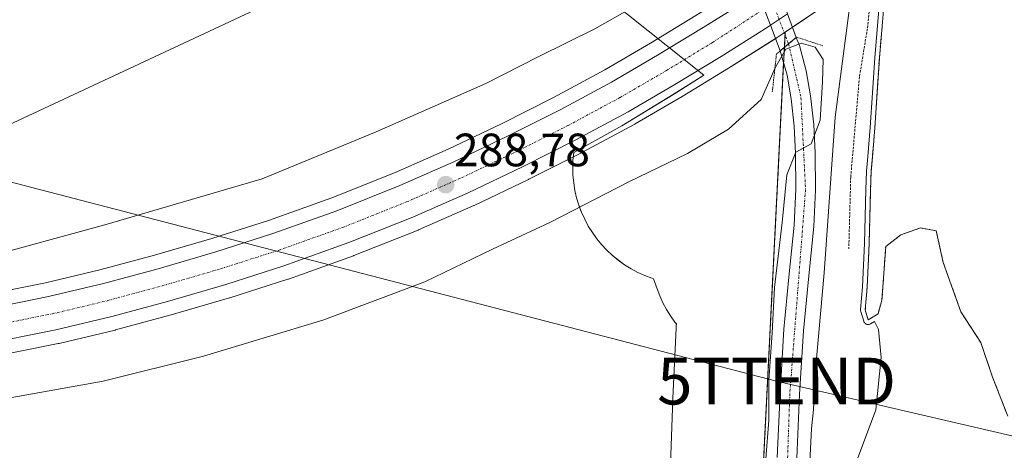
# Model space of a CAD drawing. Units: metres. Extents: x 597821 to 601297, y 4685164 to 4687526.
# Drawn here: x 598297 to 598508, y 4686846 to 4686939 of the extents above; entities that cross this region are included whole.
import ezdxf
from ezdxf.enums import TextEntityAlignment as Align

# ---------------------------------------------------------------- set-up
doc = ezdxf.new("R2010")
doc.units = ezdxf.units.M
doc.header["$MEASUREMENT"] = 0
for name, pattern in [('TRAZO_Y_PUNTO', [1, 0.5, -0.25, 0, -0.25]), ('TRAZOS', [0.75, 0.5, -0.25]), ('TRAZOS2', [0.375, 0.25, -0.125])]:
    doc.linetypes.add(name, pattern=pattern)
doc.layers.get('0').update_dxf_attribs({"lineweight": 5})
for name, color, linetype, lineweight in [('Arbolado forestal', 92, 'TRAZOS', 0), ('Arbolado forestal CxS', 92, 'Continuous', 0), ('Carretera de calzada única', 19, 'Continuous', 13), ('Carretera de calzada única Cxs', 19, 'Continuous', 13), ('Carretera de calzada única eje', 19, 'TRAZO_Y_PUNTO', 0), ('Carátula', 7, 'Continuous', 5), ('Corriente natural Cxs', 5, 'Continuous', 13), ('Corriente natural superficial', 5, 'Continuous', 13), ('Cultivos leñosos', 92, 'Continuous', 0), ('Cultivos leñosos CxS', 92, 'Continuous', 0), ('Curva de nivel auxiliar', 36, 'TRAZOS', 0), ('Curva de nivel normal', 36, 'Continuous', 0), ('Espacio natural protegido', 2, 'Continuous', 13), ('Espacio natural protegido CxS', 2, 'Continuous', 0), ('Núcleo urbano', 19, 'Continuous', 0), ('Núcleo urbano CxS', 19, 'Continuous', 0), ('Pista no pavimentada', 254, 'Continuous', 13), ('Pista no pavimentada Cxs', 254, 'Continuous', 0), ('Pista pavimentada eje', 135, 'TRAZO_Y_PUNTO', 0), ('Puente lineal', 2, 'TRAZOS2', 0), ('Punto de cota en terreno', 7, 'Continuous', 0), ('Rótulo de punto de cota en terreno', 19, 'Continuous', 0), ('Suelo desnudo', 252, 'Continuous', 0), ('Suelo desnudo CxS', 43, 'Continuous', 0), ('Tendido', 6, 'Continuous', 0), ('Torre de tendido puntual', 7, 'Continuous', 0)]:
    doc.layers.add(name, color=color, linetype=linetype, lineweight=lineweight)
doc.styles.add('Arial', font='txt', dxfattribs={"height": 0.2})

# ---------------------------------------------------------------- blocks, each defined once
blk = doc.blocks.new('*U151')
at = {"layer": 'Núcleo urbano CxS', "color": 19, "linetype": 'Continuous', "lineweight": 0}
for points in [[(598286.66, 4686879.08, 287.47), (598302.74, 4686882.29, 287.74), (598314.39, 4686885.08, 287.68), (598326.06, 4686888.23, 287.98), (598338.33, 4686891.82, 288.07), (598350.47, 4686895.69, 287.9), (598364.06, 4686900.54, 288.01), (598377.47, 4686905.89, 288.11), (598389, 4686910.95, 288.04), (598400.43, 4686916.39, 288.1), (598411.59, 4686922.02, 288.23), (598422.56, 4686927.93, 288.41), (598432.35, 4686933.61, 288.33), (598442.09, 4686939.54, 288.23)], [(598467.56, 4686940.24, 288.22), (598461.22, 4686935.98, 287.59), (598459.27, 4686934.67, 287.72), (598459.2, 4686934.62, 287.74), (598449.08, 4686928.26, 288.78), (598439.13, 4686922.2, 288.74), (598429.08, 4686916.35, 288.74), (598429, 4686916.31, 288.74), (598417.76, 4686910.27, 288.78), (598417.69, 4686910.23, 288.78), (598406.31, 4686904.49, 288.8), (598406.25, 4686904.46, 288.8), (598394.57, 4686898.9, 288.69), (598394.49, 4686898.86, 288.7), (598382.65, 4686893.65, 288.84), (598382.55, 4686893.61, 288.85), (598368.8, 4686888.13, 288.85), (598368.71, 4686888.1, 288.84), (598354.77, 4686883.12, 288.73), (598354.67, 4686883.09, 288.72), (598342.25, 4686879.13, 288.58), (598342.18, 4686879.11, 288.58), (598329.64, 4686875.45, 288.33), (598317.71, 4686872.22, 288.28), (598317.63, 4686872.2, 288.28), (598305.96, 4686869.42, 288.35), (598305.63, 4686869.34, 288.35), (598305.51, 4686869.31, 288.35), (598305.45, 4686869.3, 288.35), (598289.06, 4686866.04, 287.86)]]:
    blk.add_polyline3d(points, dxfattribs=at)
blk = doc.blocks.new('*U156')
at = {"layer": 'Cultivos leñosos CxS', "color": 92, "linetype": 'Continuous', "lineweight": 0}
for points in [[(598442.09, 4686939.54, 288.23), (598432.35, 4686933.61, 288.33), (598422.56, 4686927.93, 288.41), (598411.59, 4686922.02, 288.23), (598411.59, 4686922.02, 288.23), (598400.43, 4686916.39, 288.1), (598389, 4686910.95, 288.04), (598377.47, 4686905.89, 288.11), (598364.06, 4686900.54, 288.01), (598350.47, 4686895.69, 287.9), (598338.33, 4686891.82, 288.07), (598326.06, 4686888.23, 287.98), (598314.39, 4686885.08, 287.68), (598302.74, 4686882.29, 287.74), (598286.66, 4686879.08, 287.47)], [(598289.06, 4686866.04, 287.86), (598305.45, 4686869.3, 288.35), (598305.51, 4686869.31, 288.35), (598305.63, 4686869.34, 288.35), (598305.96, 4686869.42, 288.35), (598317.63, 4686872.2, 288.28), (598317.71, 4686872.22, 288.28), (598329.64, 4686875.45, 288.33), (598342.18, 4686879.11, 288.58), (598342.25, 4686879.13, 288.58), (598354.67, 4686883.09, 288.72), (598354.77, 4686883.12, 288.73), (598368.71, 4686888.1, 288.84), (598368.8, 4686888.13, 288.85), (598382.55, 4686893.61, 288.85), (598382.65, 4686893.65, 288.84), (598394.49, 4686898.86, 288.7), (598394.57, 4686898.9, 288.69), (598406.25, 4686904.46, 288.8), (598406.31, 4686904.49, 288.8), (598417.69, 4686910.23, 288.78), (598417.76, 4686910.27, 288.78), (598429, 4686916.31, 288.74), (598429.08, 4686916.35, 288.74), (598439.13, 4686922.2, 288.74), (598449.08, 4686928.26, 288.78), (598459.2, 4686934.62, 287.74), (598459.27, 4686934.67, 287.72), (598461.22, 4686935.98, 287.59), (598454.04, 4686793.1, 284.36)]]:
    blk.add_polyline3d(points, dxfattribs=at)
blk = doc.blocks.new('*U167')
at = {"layer": 'Arbolado forestal CxS', "color": 92, "linetype": 'Continuous', "lineweight": 0}
for points in [[(598454.04, 4686793.1, 284.36), (598461.22, 4686935.98, 287.59), (598467.56, 4686940.24, 288.22)], [(598482.3, 4686940.72, 280.35), (598481.41, 4686930.42, 280.35), (598480.91, 4686922.96, 280.35), (598480.45, 4686915.51, 280.57), (598479.91, 4686909.24, 280.39), (598479.64, 4686906.1, 280.45), (598479.53, 4686902.31, 280.45), (598479.22, 4686890.68, 280.64), (598478.8, 4686881.37, 280.19), (598478.37, 4686876.5, 280.28), (598478.37, 4686876.5, 280.28), (598479.01, 4686874.38, 280.29), (598481.12, 4686875.65, 279.77), (598481.97, 4686878.62, 279.56), (598482.76, 4686890.06, 279.88), (598485.99, 4686892.59, 279.58), (598490.23, 4686894.07, 279.57), (598493.61, 4686893.43, 279.56), (598495.09, 4686886.66, 279.55), (598498.9, 4686876.08, 279.52), (598503.14, 4686869.52, 279.52), (598505.68, 4686862.11, 279.46), (598508.93, 4686853.76, 279.43)]]:
    blk.add_polyline3d(points, dxfattribs=at)
blk = doc.blocks.new('*U172')
at = {"layer": 'Suelo desnudo CxS', "color": 43, "linetype": 'Continuous', "lineweight": 0}
blk.add_polyline3d([(598508.93, 4686853.76, 279.43), (598505.68, 4686862.11, 279.46), (598503.14, 4686869.52, 279.52), (598498.9, 4686876.08, 279.52), (598495.09, 4686886.66, 279.55), (598493.61, 4686893.43, 279.56), (598490.23, 4686894.07, 279.57), (598485.99, 4686892.59, 279.58), (598482.76, 4686890.06, 279.88), (598481.97, 4686878.62, 279.56), (598481.12, 4686875.65, 279.77), (598479.01, 4686874.38, 280.29), (598478.37, 4686876.5, 280.28), (598478.8, 4686881.37, 280.19), (598479.22, 4686890.68, 280.64), (598479.53, 4686902.31, 280.45), (598479.64, 4686906.1, 280.45), (598479.91, 4686909.24, 280.39), (598480.45, 4686915.51, 280.57), (598480.91, 4686922.96, 280.35), (598481.41, 4686930.42, 280.35), (598482.3, 4686940.72, 280.35)], dxfattribs=at)
blk = doc.blocks.new('*U174')
at = {"layer": 'Corriente natural Cxs', "color": 5, "linetype": 'Continuous', "lineweight": 13}
blk.add_polyline3d([(598508.93, 4686853.76, 279.43), (598505.68, 4686862.11, 279.46), (598503.14, 4686869.52, 279.52), (598498.9, 4686876.08, 279.52), (598495.09, 4686886.66, 279.55), (598493.61, 4686893.43, 279.56), (598490.23, 4686894.07, 279.57), (598485.99, 4686892.59, 279.58), (598482.76, 4686890.06, 279.88), (598481.97, 4686878.62, 279.56), (598481.12, 4686875.65, 279.77), (598479.01, 4686874.38, 280.29), (598478.37, 4686876.5, 280.28), (598478.8, 4686881.37, 280.19), (598479.22, 4686890.68, 280.64), (598479.53, 4686902.31, 280.45), (598479.64, 4686906.1, 280.45), (598479.91, 4686909.24, 280.39), (598480.45, 4686915.51, 280.57), (598480.91, 4686922.96, 280.35), (598481.41, 4686930.42, 280.35), (598482.3, 4686940.72, 280.35)], dxfattribs=at)
blk = doc.blocks.new('*U178')
at = {"layer": 'Espacio natural protegido CxS', "color": 2, "linetype": 'Continuous', "lineweight": 0}
blk.add_polyline3d([(598436.42, 4686837.49, 284.18), (598437.15, 4686857.38, 284.11), (598437.16, 4686857.64, 284.11), (598437.87, 4686872.62, 284.1), (598437.89, 4686873.08, 284.1), (598437.93, 4686873.5, 284.1), (598437.61, 4686873.89, 284.1), (598436.66, 4686875.22, 284.1), (598435.79, 4686876.61, 284.11), (598435.02, 4686878.06, 284.11), (598434.35, 4686879.55, 284.11), (598433.99, 4686880.45, 284.1), (598432.98, 4686883.19, 284.09), (598432.65, 4686883.3, 284.08), (598431.12, 4686883.88, 284.08), (598429.63, 4686884.55, 284.1), (598428.19, 4686885.32, 284.1), (598426.8, 4686886.19, 284.1), (598425.47, 4686887.14, 284.1), (598424.2, 4686888.18, 284.09), (598423.01, 4686889.29, 284.09), (598421.89, 4686890.49, 284.09), (598420.85, 4686891.75, 284.09), (598419.9, 4686893.08, 284.1), (598419.04, 4686894.47, 284.22), (598418.27, 4686895.91, 284.42), (598417.59, 4686897.41, 284.67), (598417.01, 4686898.94, 285.06), (598416.54, 4686900.5, 285.75), (598416.17, 4686902.1, 286.46), (598415.9, 4686903.71, 287.14), (598415.74, 4686905.34, 287.77), (598415.69, 4686906.97, 288.37), (598415.74, 4686908.61, 288.93), (598415.9, 4686910.24, 288.93), (598426.24, 4686915.94, 288.93), (598437.47, 4686922.75, 288.95), (598443.76, 4686926.76, 288.87), (598423.77, 4686942.7, 284.17)], dxfattribs=at)
blk = doc.blocks.new('*U179')
at = {"layer": 'Espacio natural protegido CxS', "color": 2, "linetype": 'Continuous', "lineweight": 0}
blk.add_polyline3d([(598436.4191, 4686837.4849, 284.1827), (598437.1503, 4686857.3778, 284.1093), (598437.1613, 4686857.6388, 284.1098), (598437.8685, 4686872.6217, 284.1024), (598437.8936, 4686873.0787, 284.1012), (598437.9346, 4686873.4977, 284.1), (598437.6096, 4686873.8947, 284.1009), (598436.6566, 4686875.2237, 284.1039), (598435.7926, 4686876.6127, 284.1102), (598435.0216, 4686878.0557, 284.1124), (598434.3466, 4686879.5457, 284.1088), (598433.9907, 4686880.4547, 284.1046), (598432.9807, 4686883.1907, 284.0858), (598432.6517, 4686883.2997, 284.0838), (598431.1207, 4686883.8757, 284.0848), (598429.6307, 4686884.5507, 284.0986), (598428.1877, 4686885.3217, 284.1044), (598426.7987, 4686886.1858, 284.1011), (598425.4678, 4686887.1388, 284.097), (598424.2038, 4686888.1768, 284.0934), (598423.0098, 4686889.2948, 284.0931), (598421.8918, 4686890.4888, 284.0918), (598420.8538, 4686891.7528, 284.0932), (598419.9009, 4686893.0838, 284.1027), (598419.0369, 4686894.4728, 284.2172), (598418.2659, 4686895.9148, 284.4194), (598417.5909, 4686897.4058, 284.6667), (598417.0139, 4686898.9368, 285.0582), (598416.54, 4686900.5028, 285.7452), (598416.168, 4686902.0958, 286.4595), (598415.902, 4686903.7098, 287.139), (598415.742, 4686905.3378, 287.7673), (598415.688, 4686906.9728, 288.3748), (598415.7421, 4686908.6087, 288.9338), (598415.9021, 4686910.2357, 288.9324), (598426.2442, 4686915.9386, 288.9334), (598437.4712, 4686922.7545, 288.947), (598443.7633, 4686926.7594, 288.8689), (598423.7665, 4686942.6985, 284.1673)], dxfattribs=at)
blk = doc.blocks.new('*U184')
at = {"layer": 'Curva de nivel normal', "color": 36, "linetype": 'Continuous', "lineweight": 0}
for points in [[(598475.07, 4686945.91, 285), (598475.25, 4686942.87, 285), (598471.91, 4686917.81, 285), (598469.58, 4686884.47, 285), (598467.64, 4686862.87, 285), (598467.29, 4686855.19, 285), (598466.84, 4686851.07, 285), (598466.54, 4686844, 285)], [(598457.07, 4686844.64, 285), (598457.7, 4686852.93, 285), (598457.74, 4686861.38, 285), (598458.42, 4686871.64, 285), (598458.96, 4686881.3, 285), (598460.6, 4686895.25, 285), (598461.59, 4686905.45, 285), (598463.49, 4686910.26, 285), (598466.77, 4686912.08, 285), (598468.74, 4686917.14, 285), (598469.19, 4686925.33, 285), (598469.37, 4686930.14, 285), (598467.68, 4686932.79, 285), (598464.64, 4686933.62, 285), (598461.38, 4686932.36, 285), (598459.11, 4686928.34, 285), (598456.11, 4686921.56, 285), (598449.06, 4686915.19, 285), (598440.26, 4686910.01, 285), (598427.73, 4686903.94, 285), (598410.78, 4686895.23, 285), (598398.51, 4686889.53, 285), (598384.03, 4686882.55, 285), (598362.17, 4686874.34, 285), (598336.59, 4686866.63, 285), (598315.04, 4686861.23, 285), (598289.83, 4686856.73, 285)], [(598288.68, 4686887.43, 285), (598315.42, 4686894.75, 285), (598349.11, 4686904.55, 285), (598373.61, 4686914.66, 285), (598397.11, 4686925, 285), (598408.44, 4686930.8, 285), (598420.42, 4686936.67, 285), (598431.16, 4686942.76, 285)]]:
    blk.add_polyline3d(points, dxfattribs=at)
blk = doc.blocks.new('5PATER')
at = {"layer": 'Carátula', "linetype": 'Continuous', "lineweight": 5}
h = blk.add_hatch(color=250, dxfattribs=at)
edge = h.paths.add_edge_path()
edge.add_ellipse((0, 0.01), major_axis=(-1.33, -1.34), ratio=0.999422, start_angle=0, end_angle=360)
blk = doc.blocks.new('*U205')
at = {"layer": 'Carretera de calzada única Cxs', "color": 19, "linetype": 'Continuous', "lineweight": 13}
for points in [[(598287.19, 4686876.13, 287.81), (598303.38, 4686879.36, 287.99), (598315.13, 4686882.17, 288.12), (598326.87, 4686885.34, 288.19), (598339.21, 4686888.95, 288.32), (598351.43, 4686892.85, 288.43), (598365.12, 4686897.73, 288.51), (598378.63, 4686903.12, 288.57), (598390.25, 4686908.22, 288.6), (598401.75, 4686913.7, 288.62), (598412.98, 4686919.36, 288.57), (598424.02, 4686925.31, 288.66), (598433.88, 4686931.03, 288.64), (598443.67, 4686936.99, 288.63), (598453.92, 4686943.43, 288.62)], [(598461.71, 4686939.93, 288.97), (598458.08, 4686937.48, 288.76), (598457.6, 4686937.16, 288.77), (598447.5, 4686930.81, 288.97), (598437.6, 4686924.78, 289), (598427.58, 4686918.95, 289.04), (598416.34, 4686912.91, 288.94), (598404.96, 4686907.17, 288.91), (598393.28, 4686901.61, 288.87), (598381.44, 4686896.4, 288.88), (598367.69, 4686890.92, 288.86), (598353.76, 4686885.95, 288.74), (598341.34, 4686881.99, 288.61), (598328.83, 4686878.34, 288.57), (598316.93, 4686875.12, 288.47), (598304.93, 4686872.25, 288.33), (598304.93, 4686872.25, 288.33), (598288.48, 4686868.98, 288.21)]]:
    blk.add_polyline3d(points, dxfattribs=at)
blk = doc.blocks.new('5TTEND')
blk.add_text('5TTEND', height=10).set_placement((0, 0), align=Align.MIDDLE_CENTER)

msp = doc.modelspace()

# ---------------------------------------------------------------- linework, layer by layer
at = {"layer": 'Arbolado forestal', "color": 92, "linetype": 'TRAZOS', "lineweight": 0}
for points in [[(598483.28, 4686952.03, 280.7), (598479.84, 4686949.26, 282.25), (598479.75, 4686949.19, 282.3), (598470.36, 4686942.23, 286.89), (598469.5, 4686941.59, 287.31), (598469.23, 4686941.39, 287.44), (598469.08, 4686941.29, 287.51), (598469.08, 4686941.28, 287.52), (598469.07, 4686941.28, 287.52), (598468.98, 4686941.21, 287.56), (598467.56, 4686940.24, 288.22), (598462.78, 4686937.03, 287.94), (598461.22, 4686935.98, 287.59)], [(598483.28, 4686952.03, 280.7), (598483.2, 4686951.03, 280.79), (598482.3, 4686940.72, 280.35), (598481.41, 4686930.42, 280.35), (598480.91, 4686922.96, 280.35), (598480.45, 4686915.51, 280.57), (598479.91, 4686909.24, 280.39), (598479.63, 4686906.1, 280.45), (598479.53, 4686902.31, 280.45), (598479.22, 4686890.68, 280.64), (598478.8, 4686881.37, 280.19), (598478.37, 4686876.5, 280.28), (598479.01, 4686874.38, 280.29), (598481.12, 4686875.65, 279.77), (598481.97, 4686878.62, 279.56), (598482.76, 4686890.06, 279.88), (598485.99, 4686892.59, 279.58), (598490.23, 4686894.07, 279.57), (598493.61, 4686893.43, 279.56), (598495.09, 4686886.66, 279.55), (598498.9, 4686876.08, 279.52), (598503.14, 4686869.52, 279.52), (598505.68, 4686862.11, 279.46), (598508.93, 4686853.76, 279.43)], [(598461.22, 4686935.98, 287.59), (598461.19, 4686935.44, 287.29), (598461.05, 4686932.72, 285.9), (598460.89, 4686929.46, 284.48), (598454.04, 4686793.1, 284.36), (598452.2, 4686653.9, 284.39), (598452.97, 4686594.55, 284.73), (598452.98, 4686593.29, 284.81), (598453, 4686592.04, 284.82), (598453.03, 4686589.78, 284.83)]]:
    msp.add_polyline3d(points, dxfattribs=at)
at = {"layer": 'Carretera de calzada única', "color": 19, "linetype": 'Continuous', "lineweight": 13}
for points in [[(598287.19, 4686876.13, 287.81), (598303.38, 4686879.36, 287.99), (598315.13, 4686882.17, 288.12), (598326.87, 4686885.34, 288.19), (598339.21, 4686888.95, 288.32), (598351.43, 4686892.85, 288.43), (598365.12, 4686897.73, 288.51), (598378.63, 4686903.12, 288.57), (598390.25, 4686908.22, 288.6), (598401.75, 4686913.7, 288.62), (598412.98, 4686919.36, 288.57), (598424.02, 4686925.31, 288.66), (598433.88, 4686931.03, 288.64), (598443.67, 4686936.99, 288.63), (598453.92, 4686943.43, 288.62), (598455.36, 4686944.41, 288.57)], [(598461.71, 4686939.93, 288.97), (598458.08, 4686937.48, 288.76)], [(598458.08, 4686937.48, 288.76), (598457.6, 4686937.16, 288.77), (598447.5, 4686930.81, 288.97), (598437.6, 4686924.78, 289), (598427.58, 4686918.95, 289.04), (598416.34, 4686912.91, 288.94), (598404.96, 4686907.17, 288.91), (598393.28, 4686901.61, 288.87), (598381.44, 4686896.4, 288.88), (598367.69, 4686890.92, 288.86), (598353.76, 4686885.95, 288.74), (598341.34, 4686881.99, 288.61), (598328.83, 4686878.34, 288.57), (598316.93, 4686875.12, 288.47), (598304.93, 4686872.25, 288.33)], [(598304.93, 4686872.25, 288.33), (598288.48, 4686868.98, 288.21), (598271.94, 4686866.29, 287.94), (598259.08, 4686864.57, 287.85), (598246.17, 4686863.28, 287.65), (598231.51, 4686862.34, 287.41), (598216.83, 4686861.87, 287.2), (598203.72, 4686861.82, 286.99), (598190.63, 4686862.13, 286.77), (598175.31, 4686862.8, 286.5), (598160.06, 4686864.18, 286.21), (598132.52, 4686867.76, 285.63), (598122.01, 4686869.49, 285.45), (598111.53, 4686871.22, 285.26), (598101.53, 4686872.75, 285.09), (598091.52, 4686874.1, 284.96), (598084.58, 4686874.41, 284.83), (598077.56, 4686874.42, 284.72), (598070.33, 4686873.26, 284.62), (598063.16, 4686871.61, 284.52), (598058.62, 4686870.28, 284.49), (598054.3, 4686868.17, 284.47), (598052.02, 4686866.59, 284.44)]]:
    msp.add_polyline3d(points, dxfattribs=at)
at = {"layer": 'Carretera de calzada única eje', "color": 19, "linetype": 'TRAZO_Y_PUNTO', "lineweight": 0}
msp.add_polyline3d([(598287.86, 4686872.42, 288.04), (598304.18, 4686875.67, 288.2), (598316.07, 4686878.51, 288.3), (598327.88, 4686881.71, 288.41), (598340.32, 4686885.34, 288.51), (598352.64, 4686889.27, 288.61), (598366.45, 4686894.19, 288.7), (598380.09, 4686899.63, 288.76), (598391.87, 4686904.81, 288.8), (598403.42, 4686910.31, 288.82), (598414.72, 4686916.01, 288.8), (598425.87, 4686922.01, 288.89), (598435.81, 4686927.79, 288.88), (598445.66, 4686933.79, 288.87), (598458.61, 4686942.2, 288.81), (598464.71, 4686946.17, 288.52)], dxfattribs=at)
at = {"layer": 'Corriente natural superficial', "color": 5, "linetype": 'Continuous', "lineweight": 13}
msp.add_polyline3d([(598508.93, 4686853.76, 279.43), (598505.68, 4686862.11, 279.46), (598503.14, 4686869.52, 279.52), (598498.9, 4686876.08, 279.52), (598495.09, 4686886.66, 279.55), (598493.61, 4686893.43, 279.56), (598490.23, 4686894.07, 279.57), (598485.99, 4686892.59, 279.58), (598482.76, 4686890.06, 279.88), (598481.97, 4686878.62, 279.56), (598481.12, 4686875.65, 279.77), (598479.01, 4686874.38, 280.29), (598478.37, 4686876.5, 280.28), (598478.8, 4686881.37, 280.19), (598479.22, 4686890.68, 280.64), (598479.53, 4686902.31, 280.45), (598479.63, 4686906.1, 280.45), (598479.91, 4686909.24, 280.39), (598480.45, 4686915.51, 280.57), (598480.91, 4686922.96, 280.35), (598481.41, 4686930.42, 280.35), (598482.3, 4686940.72, 280.35), (598483.2, 4686951.03, 280.79), (598483.31, 4686952.37, 280.66)], dxfattribs=at)
at = {"layer": 'Cultivos leñosos', "color": 92, "linetype": 'Continuous', "lineweight": 0}
for points in [[(598286.66, 4686879.08, 287.47), (598302.74, 4686882.29, 287.74), (598314.39, 4686885.08, 287.68), (598326.06, 4686888.23, 287.98), (598338.33, 4686891.82, 288.07), (598350.47, 4686895.69, 287.9), (598364.06, 4686900.54, 288.01), (598377.47, 4686905.89, 288.11), (598389, 4686910.95, 288.04), (598400.43, 4686916.39, 288.1), (598411.59, 4686922.02, 288.23), (598422.55, 4686927.93, 288.41), (598432.35, 4686933.61, 288.33), (598442.09, 4686939.54, 288.23), (598452.28, 4686945.94, 287.98), (598453.64, 4686946.87, 288.01), (598454.32, 4686947.33, 288.07), (598456.19, 4686948.58, 288.29), (598458.06, 4686949.85, 287.39), (598459.72, 4686950.97, 287.17), (598460.25, 4686951.33, 287.23), (598460.26, 4686951.33, 287.23), (598462.09, 4686952.57, 287.4), (598462.11, 4686952.57, 287.4)], [(598461.22, 4686935.98, 287.59), (598461.03, 4686935.85, 287.57), (598459.27, 4686934.67, 287.72), (598459.2, 4686934.62, 287.74), (598459.18, 4686934.61, 287.74), (598449.08, 4686928.26, 288.78), (598439.13, 4686922.2, 288.74), (598429.08, 4686916.36, 288.74), (598429, 4686916.31, 288.74), (598417.76, 4686910.27, 288.78), (598417.69, 4686910.23, 288.78), (598406.31, 4686904.49, 288.8), (598406.25, 4686904.46, 288.8), (598394.57, 4686898.9, 288.69), (598394.49, 4686898.86, 288.7), (598382.65, 4686893.65, 288.84), (598382.55, 4686893.61, 288.85), (598368.8, 4686888.13, 288.85), (598368.71, 4686888.1, 288.84), (598354.77, 4686883.13, 288.73), (598354.67, 4686883.09, 288.72), (598342.25, 4686879.13, 288.58), (598342.18, 4686879.11, 288.58), (598329.64, 4686875.45, 288.33), (598317.71, 4686872.22, 288.28), (598317.63, 4686872.2, 288.28), (598305.96, 4686869.42, 288.35), (598305.63, 4686869.34, 288.35), (598305.51, 4686869.31, 288.35), (598305.45, 4686869.3, 288.35), (598289.06, 4686866.04, 287.86)], [(598461.22, 4686935.98, 287.59), (598461.19, 4686935.44, 287.29), (598461.05, 4686932.72, 285.9), (598460.89, 4686929.46, 284.48), (598454.04, 4686793.1, 284.36), (598452.2, 4686653.9, 284.39), (598452.97, 4686594.55, 284.73), (598452.98, 4686593.29, 284.81), (598453, 4686592.04, 284.82), (598453.03, 4686589.78, 284.83)]]:
    msp.add_polyline3d(points, dxfattribs=at)
at = {"layer": 'Curva de nivel auxiliar', "color": 36, "linetype": 'TRAZOS', "lineweight": 0}
msp.add_polyline3d([(598479.82, 4686949.63, 282.5), (598479.84, 4686948.01, 282.5), (598479.55, 4686943.35, 282.5), (598478.83, 4686936.71, 282.5), (598477.14, 4686926.41, 282.5), (598475.27, 4686904.95, 282.5), (598474.86, 4686889.56, 282.5)], dxfattribs=at)
at = {"layer": 'Curva de nivel normal', "color": 36, "linetype": 'Continuous', "lineweight": 0}
msp.add_polyline3d([(598476.74, 4686844.62, 280), (598480.66, 4686855.11, 280), (598481.82, 4686866.34, 280), (598481.2, 4686872.34, 280), (598480.4, 4686874.05, 280), (598479.52, 4686873.53, 280), (598479.37, 4686873.45, 280), (598479.22, 4686873.41, 280), (598479.05, 4686873.38, 280), (598478.89, 4686873.39, 280), (598478.73, 4686873.42, 280), (598478.57, 4686873.48, 280), (598478.43, 4686873.57, 280), (598478.3, 4686873.68, 280), (598478.2, 4686873.8, 280), (598478.11, 4686873.94, 280), (598478.05, 4686874.1, 280), (598477.42, 4686876.21, 280), (598477.39, 4686876.34, 280), (598477.37, 4686876.46, 280), (598477.38, 4686876.59, 280), (598477.8, 4686881.43, 280), (598478.22, 4686890.72, 280), (598478.53, 4686902.33, 280), (598478.64, 4686906.13, 280), (598478.64, 4686906.19, 280), (598478.91, 4686909.33, 280), (598479.45, 4686915.58, 280), (598479.91, 4686923.02, 280), (598480.41, 4686930.49, 280), (598480.41, 4686930.51, 280), (598481.3, 4686940.81, 280)], dxfattribs=at)
at = {"layer": 'Espacio natural protegido', "color": 2, "linetype": 'Continuous', "lineweight": 13}
msp.add_polyline3d([(598436.42, 4686837.49, 284.18), (598437.15, 4686857.38, 284.11), (598437.16, 4686857.64, 284.11), (598437.87, 4686872.62, 284.1), (598437.89, 4686873.08, 284.1), (598437.93, 4686873.5, 284.1), (598437.61, 4686873.89, 284.1), (598436.66, 4686875.22, 284.1), (598435.79, 4686876.61, 284.11), (598435.02, 4686878.06, 284.11), (598434.35, 4686879.55, 284.11), (598433.99, 4686880.45, 284.1), (598432.98, 4686883.19, 284.09), (598432.65, 4686883.3, 284.08), (598431.12, 4686883.88, 284.08), (598429.63, 4686884.55, 284.1), (598428.19, 4686885.32, 284.1), (598426.8, 4686886.19, 284.1), (598425.47, 4686887.14, 284.1), (598424.2, 4686888.18, 284.09), (598423.01, 4686889.29, 284.09), (598421.89, 4686890.49, 284.09), (598420.85, 4686891.75, 284.09), (598419.9, 4686893.08, 284.1), (598419.04, 4686894.47, 284.22), (598418.27, 4686895.91, 284.42), (598417.59, 4686897.41, 284.67), (598417.01, 4686898.94, 285.06), (598416.54, 4686900.5, 285.75), (598416.17, 4686902.1, 286.46), (598415.9, 4686903.71, 287.14), (598415.74, 4686905.34, 287.77), (598415.69, 4686906.97, 288.37), (598415.74, 4686908.61, 288.93), (598415.9, 4686910.24, 288.93), (598426.24, 4686915.94, 288.93), (598437.47, 4686922.75, 288.95), (598443.76, 4686926.76, 288.87), (598423.77, 4686942.7, 284.17)], dxfattribs=at)
at = {"layer": 'Núcleo urbano', "color": 19, "linetype": 'Continuous', "lineweight": 0}
for points in [[(598286.66, 4686879.08, 287.47), (598302.74, 4686882.29, 287.74), (598314.39, 4686885.08, 287.68), (598326.06, 4686888.23, 287.98), (598338.33, 4686891.82, 288.07), (598350.47, 4686895.69, 287.9), (598364.06, 4686900.54, 288.01), (598377.47, 4686905.89, 288.11), (598389, 4686910.95, 288.04), (598400.43, 4686916.39, 288.1), (598411.59, 4686922.02, 288.23), (598422.55, 4686927.93, 288.41), (598432.35, 4686933.61, 288.33), (598442.09, 4686939.54, 288.23), (598452.28, 4686945.94, 287.98), (598453.64, 4686946.87, 288.01), (598454.32, 4686947.33, 288.07), (598456.19, 4686948.58, 288.29), (598458.06, 4686949.85, 287.39), (598459.72, 4686950.97, 287.17), (598460.25, 4686951.33, 287.23), (598460.26, 4686951.33, 287.23), (598462.09, 4686952.57, 287.4), (598462.11, 4686952.57, 287.4)], [(598483.28, 4686952.03, 280.7), (598479.84, 4686949.26, 282.25), (598479.75, 4686949.19, 282.3), (598470.36, 4686942.23, 286.89), (598469.5, 4686941.59, 287.31), (598469.23, 4686941.39, 287.44), (598469.08, 4686941.29, 287.51), (598469.08, 4686941.28, 287.52), (598469.07, 4686941.28, 287.52), (598468.98, 4686941.21, 287.56), (598467.56, 4686940.24, 288.22), (598462.78, 4686937.03, 287.94), (598461.22, 4686935.98, 287.59)], [(598461.22, 4686935.98, 287.59), (598461.03, 4686935.85, 287.57), (598459.27, 4686934.67, 287.72), (598459.2, 4686934.62, 287.74), (598459.18, 4686934.61, 287.74), (598449.08, 4686928.26, 288.78), (598439.13, 4686922.2, 288.74), (598429.08, 4686916.36, 288.74), (598429, 4686916.31, 288.74), (598417.76, 4686910.27, 288.78), (598417.69, 4686910.23, 288.78), (598406.31, 4686904.49, 288.8), (598406.25, 4686904.46, 288.8), (598394.57, 4686898.9, 288.69), (598394.49, 4686898.86, 288.7), (598382.65, 4686893.65, 288.84), (598382.55, 4686893.61, 288.85), (598368.8, 4686888.13, 288.85), (598368.71, 4686888.1, 288.84), (598354.77, 4686883.13, 288.73), (598354.67, 4686883.09, 288.72), (598342.25, 4686879.13, 288.58), (598342.18, 4686879.11, 288.58), (598329.64, 4686875.45, 288.33), (598317.71, 4686872.22, 288.28), (598317.63, 4686872.2, 288.28), (598305.96, 4686869.42, 288.35), (598305.63, 4686869.34, 288.35), (598305.51, 4686869.31, 288.35), (598305.45, 4686869.3, 288.35), (598289.06, 4686866.04, 287.86)]]:
    msp.add_polyline3d(points, dxfattribs=at)
at = {"layer": 'Pista no pavimentada', "color": 254, "linetype": 'Continuous', "lineweight": 13}
for points in [[(598458.08, 4686937.48, 288.76), (598456.73, 4686940.98, 288.81), (598455.37, 4686944.4, 288.57), (598455.36, 4686944.41, 288.57)], [(598461.71, 4686939.93, 288.97), (598463.6, 4686934.81, 286.17)], [(598460.18, 4686932, 286.13), (598458.08, 4686937.48, 288.76)], [(598461.95, 4686933.46, 285.81), (598460.18, 4686932, 286.13), (598460.18, 4686932, 286.13)], [(598461.95, 4686933.46, 285.81), (598460.18, 4686932, 286.13), (598460.18, 4686932, 286.13)], [(598463.6, 4686934.81, 286.17), (598461.95, 4686933.46, 285.81)], [(598463.6, 4686934.81, 286.17), (598461.95, 4686933.46, 285.81)], [(598463.6, 4686934.81, 286.17), (598464.27, 4686933.11, 284.86), (598465.74, 4686927.72, 283.74), (598466.68, 4686922.33, 284.07), (598467.36, 4686916.23, 284.52), (598467.68, 4686910.13, 284.9), (598467.69, 4686902.25, 285.2), (598467.35, 4686894.36, 285.37), (598466.23, 4686883.12, 285.62), (598465.17, 4686872.06, 285.52), (598464.32, 4686858.44, 285.45), (598463.71, 4686844.79, 285.28)], [(598459.5, 4686844.93, 285.17), (598460.12, 4686858.67, 285.32), (598460.97, 4686872.39, 285.49), (598462.04, 4686883.53, 285.58), (598463.15, 4686894.66, 285.39), (598463.48, 4686902.34, 285.18), (598463.47, 4686910.02, 284.96), (598463.16, 4686915.88, 284.58), (598462.51, 4686921.73, 284.01), (598461.63, 4686926.81, 283.61), (598460.18, 4686932, 286.13)]]:
    msp.add_polyline3d(points, dxfattribs=at)
at = {"layer": 'Pista no pavimentada Cxs', "color": 254, "linetype": 'Continuous', "lineweight": 0}
msp.add_polyline3d([(598461.95, 4686933.46, 285.81), (598460.18, 4686932, 286.13), (598458.08, 4686937.48, 288.76), (598456.73, 4686940.98, 288.81), (598455.37, 4686944.4, 288.57), (598455.36, 4686944.41, 288.57), (598453.48, 4686949.69, 286.67), (598455.24, 4686951.09, 285.58), (598457.07, 4686952.55, 284.45), (598459.12, 4686946.95, 288.62), (598461.71, 4686939.93, 288.97), (598463.6, 4686934.81, 286.17), (598461.95, 4686933.46, 285.81)], close=True, dxfattribs=at)
msp.add_polyline3d([(598459.5, 4686844.93, 285.17), (598460.12, 4686858.67, 285.32), (598460.97, 4686872.39, 285.49), (598462.04, 4686883.53, 285.58), (598463.15, 4686894.66, 285.39), (598463.48, 4686902.34, 285.18), (598463.47, 4686910.02, 284.96), (598463.16, 4686915.88, 284.58), (598462.51, 4686921.73, 284.01), (598461.63, 4686926.81, 283.61), (598460.18, 4686932, 286.13), (598461.95, 4686933.46, 285.81), (598463.6, 4686934.81, 286.17), (598464.27, 4686933.11, 284.86), (598465.74, 4686927.72, 283.74), (598466.68, 4686922.33, 284.07), (598467.36, 4686916.23, 284.52), (598467.68, 4686910.13, 284.9), (598467.69, 4686902.25, 285.2), (598467.35, 4686894.36, 285.37), (598466.23, 4686883.12, 285.62), (598465.17, 4686872.06, 285.52), (598464.32, 4686858.44, 285.45), (598463.71, 4686844.79, 285.28)], dxfattribs=at)
at = {"layer": 'Pista pavimentada eje', "color": 135, "linetype": 'TRAZO_Y_PUNTO', "lineweight": 0}
for points in [[(598455.24, 4686951.09, 285.58), (598458.61, 4686942.2, 288.81), (598461.95, 4686933.46, 285.81)], [(598461.95, 4686933.46, 285.81), (598464.6, 4686922.03, 284.02), (598465.59, 4686902.3, 285.4), (598462.22, 4686858.56, 285.63), (598459.88, 4686791.56, 285.27), (598456.36, 4686639.74, 285.1), (598456.83, 4686592.16, 284.99)]]:
    msp.add_polyline3d(points, dxfattribs=at)
at = {"layer": 'Puente lineal', "color": 2, "linetype": 'TRAZOS2', "lineweight": 0}
msp.add_polyline3d([(598458.47, 4686923.2, 285.28), (598459.36, 4686931.33, 288.45), (598460.18, 4686932, 288.59), (598460.18, 4686932, 288.59), (598461.95, 4686933.46, 288.55), (598463.6, 4686934.81, 288.72), (598463.71, 4686934.91, 288.73), (598469.35, 4686933.06, 286.03)], dxfattribs=at)
at = {"layer": 'Suelo desnudo', "color": 252, "linetype": 'Continuous', "lineweight": 0}
msp.add_polyline3d([(598483.28, 4686952.03, 280.7), (598483.2, 4686951.03, 280.79), (598482.3, 4686940.72, 280.35), (598481.41, 4686930.42, 280.35), (598480.91, 4686922.96, 280.35), (598480.45, 4686915.51, 280.57), (598479.91, 4686909.24, 280.39), (598479.63, 4686906.1, 280.45), (598479.53, 4686902.31, 280.45), (598479.22, 4686890.68, 280.64), (598478.8, 4686881.37, 280.19), (598478.37, 4686876.5, 280.28), (598479.01, 4686874.38, 280.29), (598481.12, 4686875.65, 279.77), (598481.97, 4686878.62, 279.56), (598482.76, 4686890.06, 279.88), (598485.99, 4686892.59, 279.58), (598490.23, 4686894.07, 279.57), (598493.61, 4686893.43, 279.56), (598495.09, 4686886.66, 279.55), (598498.9, 4686876.08, 279.52), (598503.14, 4686869.52, 279.52), (598505.68, 4686862.11, 279.46), (598508.93, 4686853.76, 279.43)], dxfattribs=at)
at = {"layer": 'Tendido', "color": 6, "linetype": 'Continuous', "lineweight": 0}
for points in [[(601276.94, 4686581.85, 287.12), (601195.7, 4686601.43, 287.1), (601016.76, 4686645.53, 286.46), (600798.13, 4686699.8, 285.14), (600551.23, 4686761.44, 285.56), (600345.66, 4686812.9, 285.48), (600140.96, 4686863.14, 284.1), (599953.83, 4686909.47, 284.18), (599724.24, 4686967.09, 284.13), (599517.8, 4687019.13, 284.14), (599307.1, 4687071.21, 284.19), (599084.07, 4687126.71, 283.63), (598860.13, 4687181.88, 283.63), (598647.33, 4687082.05, 283.37), (598418.4, 4686973.83, 284.06), (598259.37, 4686899.59, 284.44), (598059.24, 4686804.23, 284.07), (597841.39, 4686701.59, 283.49)], [(598058.03, 4686972.74, 284.11), (598262.63, 4686912.39, 284.52), (598459.39, 4686861.27, 285.12), (598573.47, 4686834.76, 285.67)]]:
    msp.add_polyline3d(points, dxfattribs=at)

# ---------------------------------------------------------------- block references
at = {"layer": 'Arbolado forestal CxS', "color": 92, "linetype": 'Continuous', "lineweight": 0}
msp.add_blockref('*U167', (0, 0), dxfattribs=at)
at = {"layer": 'Carretera de calzada única Cxs', "color": 19, "linetype": 'Continuous', "lineweight": 13}
msp.add_blockref('*U205', (0, 0), dxfattribs=at)
at = {"layer": 'Corriente natural Cxs', "color": 5, "linetype": 'Continuous', "lineweight": 13}
msp.add_blockref('*U174', (0, 0), dxfattribs=at)
at = {"layer": 'Cultivos leñosos CxS', "color": 92, "linetype": 'Continuous', "lineweight": 0}
msp.add_blockref('*U156', (0, 0), dxfattribs=at)
at = {"layer": 'Curva de nivel normal', "color": 36, "linetype": 'Continuous', "lineweight": 0}
msp.add_blockref('*U184', (0, 0), dxfattribs=at)
at = {"layer": 'Espacio natural protegido CxS', "color": 2, "linetype": 'Continuous', "lineweight": 0}
for name in ['*U178', '*U179']:
    msp.add_blockref(name, (0, 0), dxfattribs=at)
at = {"layer": 'Núcleo urbano CxS', "color": 19, "linetype": 'Continuous', "lineweight": 0}
msp.add_blockref('*U151', (0, 0), dxfattribs=at)
at = {"layer": 'Punto de cota en terreno', "linetype": 'Continuous', "lineweight": 0}
msp.add_blockref('5PATER', (598388.48, 4686903.32, 288.78), dxfattribs=at)
at = {"layer": 'Suelo desnudo CxS', "color": 43, "linetype": 'Continuous', "lineweight": 0}
msp.add_blockref('*U172', (0, 0), dxfattribs=at)
at = {"layer": 'Torre de tendido puntual', "linetype": 'Continuous', "lineweight": 0}
msp.add_blockref('5TTEND', (598459.39, 4686861.27, 284.95), dxfattribs=at)

# ---------------------------------------------------------------- texts
at = {"layer": 'Rótulo de punto de cota en terreno', "color": 19, "linetype": 'Continuous', "lineweight": 0, "style": 'Arial'}
msp.add_text('288,78', height=7, dxfattribs=at).set_placement((598390.24, 4686905.08), align=Align.BOTTOM_LEFT)

doc.saveas('drawing.dxf')
